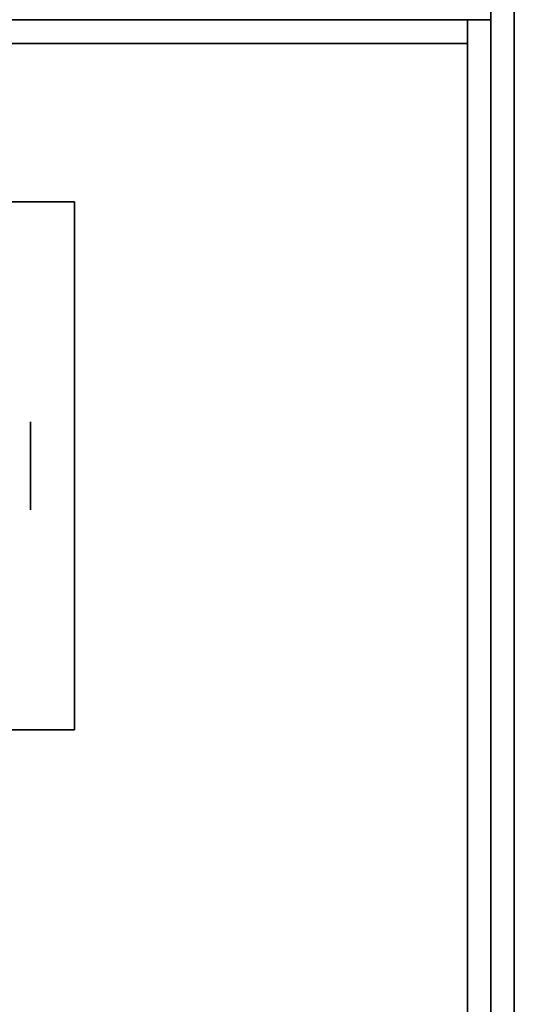
# Model space of a CAD drawing. Extents: x -86 to 86, y -21 to 21.
# Drawn here: x 20 to 22, y 15 to 19 of the extents above; entities that cross this region are included whole.
import ezdxf

# ---------------------------------------------------------------- set-up
doc = ezdxf.new("R2010")
doc.units = 0
for name, color, linetype in [('3D', 254, 'CONTINUOUS'), ('3D-COLDROLL', 252, 'CONTINUOUS'), ('3D-FLAT', 7, 'CONTINUOUS'), ('3D-NON', 43, 'CONTINUOUS')]:
    doc.layers.add(name, color=color, linetype=linetype)

msp = doc.modelspace()

# ---------------------------------------------------------------- linework, layer by layer
at = {"layer": '3D', "extrusion": (-1, 0, 0)}
msp.add_circle((-17.25, 1.125, -20.25), 0.1875, dxfattribs=at)
at = {"layer": '3D-COLDROLL'}
for points in [[(22.1125, 19.05, 35), (-1.4875, 19.05, 35), (-1.4875, 19.05, 36), (22.1125, 19.05, 36)], [(22.1125, 19.05, 36), (-1.4875, 19.05, 36), (-1.4875, -3.5, 36), (22.1125, -3.5, 36)], [(22.1125, 19.05, 35), (-1.4875, 19.05, 35), (-1.4875, -3.5, 35), (22.1125, -3.5, 35)], [(22.1125, 19.05, 35), (22.1125, -3.5, 35), (22.1125, -3.5, 36), (22.1125, 19.05, 36)]]:
    msp.add_3dface(points, dxfattribs=at)
at = {"layer": '3D-FLAT'}
for points in [[(22.3125, 21.25, 25), (-49.6875, 21.25, 25), (-49.6875, -11.5, 25), (22.3125, -11.5, 25)], [(22.3125, 21.25, 27), (-49.6875, 21.25, 27), (-49.6875, -11.5, 27), (22.3125, -11.5, 27)], [(22.2125, 21.25, 24.9), (-49.5875, 21.25, 24.9), (-49.5875, -9.5, 24.9), (22.2125, -9.5, 24.9)], [(22.2125, 21.25, 3), (-49.5875, 21.25, 3), (-49.5875, -9.5, 3), (22.2125, -9.5, 3)], [(22.3125, 19.25, 35), (-1.6875, 19.25, 35), (-1.6875, -7.75, 35), (22.3125, -7.75, 35)], [(22.2125, 19.15, 35), (22.1125, 19.15, 35), (22.1125, -7.75, 35), (22.2125, -7.75, 35)], [(20.4375, 18.375, 3), (18.1875, 18.375, 3), (18.1875, 16.125, 3), (20.4375, 16.125, 3)], [(20.4375, 18.375, 2.8125), (18.1875, 18.375, 2.8125), (18.1875, 16.125, 2.8125), (20.4375, 16.125, 2.8125)]]:
    msp.add_3dface(points, dxfattribs=at)
at = {"layer": '3D-FLAT', "invisible_edges": 1}
msp.add_3dface([(22.2125, -5.75, 38.5), (22.1125, -5.75, 38.5), (22.1125, 19.15, 38.5), (22.2125, 19.15, 38.5)], dxfattribs=at)
at = {"layer": '3D-NON'}
for points in [[(22.2125, 21.25, 3), (22.2125, -9.5, 3), (22.2125, -9.5, 24.9), (22.2125, 21.25, 24.9)], [(22.3125, 21.25, 27), (22.3125, -11.5, 27), (22.3125, -11.5, 25), (22.3125, 21.25, 25)], [(22.2125, 21.15, 27), (22.2125, 21.15, 35), (22.2125, -7.75, 35), (22.2125, -7.75, 27)], [(22.1125, 19.05, 35), (22.1125, 19.05, 38.5), (-1.4875, 19.05, 38.5), (-1.4875, 19.05, 35)], [(20.4375, 18.375, 2.8125), (18.1875, 18.375, 2.8125), (18.1875, 18.375, 3), (20.4375, 18.375, 3)], [(20.4375, 18.375, 2.8125), (20.4375, 16.125, 2.8125), (20.4375, 16.125, 3), (20.4375, 18.375, 3)], [(20.4375, 16.125, 2.8125), (18.1875, 16.125, 2.8125), (18.1875, 16.125, 3), (20.4375, 16.125, 3)]]:
    msp.add_3dface(points, dxfattribs=at)
for points, invisible_edges in [([(22.2125, 19.15, 35), (22.2125, 19.15, 38.5), (-1.5875, 19.15, 38.5), (-1.5875, 19.15, 35)], 1), ([(22.1125, 19.15, 35), (22.1125, -5.75, 35), (22.1125, -5.75, 38.5), (22.1125, 19.15, 38.5)], 15), ([(22.2125, 19.15, 38.5), (22.2125, 19.15, 35), (22.2125, 19.15, 35), (22.2125, 19.15, 38.5)], 4), ([(22.2125, 19.15, 35), (22.2125, -5.75, 35), (22.2125, -5.75, 38.5), (22.2125, 19.15, 38.5)], 15)]:
    msp.add_3dface(points, dxfattribs=dict(at, invisible_edges=invisible_edges))

doc.saveas('drawing.dxf')
